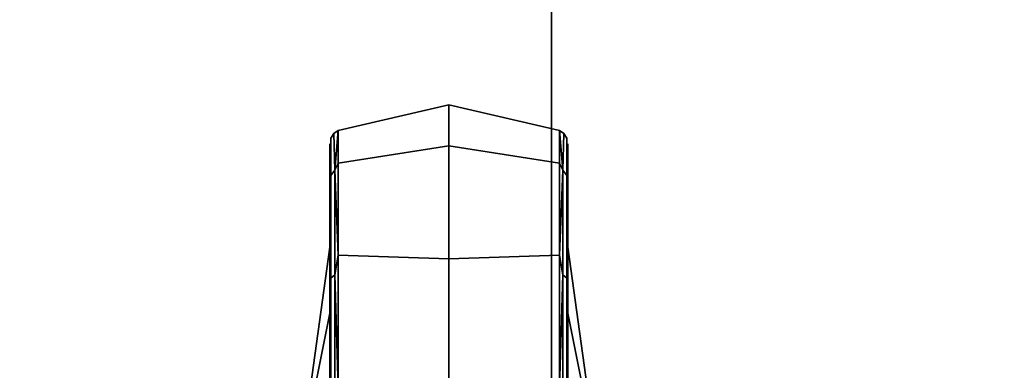
# Model space of a CAD drawing. Units: inches. Extents: x -17.3 to 17.2, y -17.3 to 17.2.
# Drawn here: x -13.1 to -9, y -9.9 to -8.5 of the extents above; entities that cross this region are included whole.
import ezdxf

# ---------------------------------------------------------------- set-up
doc = ezdxf.new("R2010")
doc.units = ezdxf.units.IN
doc.header["$MEASUREMENT"] = 0
doc.layers.add('Knoll Studio Chair Caster', color=2, linetype='Continuous')
doc.layers.add('Knoll Studio Chair Cushion', color=2, linetype='Continuous')

msp = doc.modelspace()

# ---------------------------------------------------------------- linework, layer by layer
at = {"layer": 'Knoll Studio Chair Caster'}
for points in [[(-11.7733, -8.9196, 1.4891), (-11.3085, -8.8125, 1.4891), (-11.3085, -8.9843, 0.792), (-11.7733, -9.0575, 0.8847)], [(-11.3085, -8.9843, 2.1861), (-11.3085, -8.8125, 1.4891), (-11.7733, -8.9196, 1.4891), (-11.7733, -9.0575, 2.0934)], [(-10.8437, -8.9196, 1.4891), (-10.8437, -9.0575, 0.8847), (-11.3085, -8.9843, 0.792), (-11.3085, -8.8125, 1.4891)], [(-10.8437, -8.9196, 1.4891), (-11.3085, -8.8125, 1.4891), (-11.3085, -8.9843, 2.1861), (-10.8437, -9.0575, 2.0934)], [(-11.8042, -8.953, 1.4891), (-11.8044, -9.1093, 2.1206), (-11.7874, -9.0875, 2.132), (-11.7919, -8.9334, 1.4891)], [(-11.7874, -9.0875, 0.8461), (-11.8044, -9.1093, 0.8576), (-11.8042, -8.953, 1.4891), (-11.7919, -8.9334, 1.4891)], [(-11.7733, -8.9196, 1.4891), (-11.7919, -8.9334, 1.4891), (-11.7874, -9.0875, 2.132)], [(-11.7874, -9.0875, 0.8461), (-11.7919, -8.9334, 1.4891), (-11.7733, -8.9196, 1.4891)], [(-11.7733, -9.0575, 2.0934), (-11.7733, -8.9196, 1.4891), (-11.7874, -9.0875, 2.132)], [(-11.7733, -8.9196, 1.4891), (-11.7733, -9.0575, 0.8847), (-11.7874, -9.0875, 0.8461)], [(-10.8296, -9.0875, 2.132), (-10.8251, -8.9334, 1.4891), (-10.8437, -8.9196, 1.4891)], [(-10.8437, -9.0575, 2.0934), (-10.8296, -9.0875, 2.132), (-10.8437, -8.9196, 1.4891)], [(-10.8251, -8.9334, 1.4891), (-10.8296, -9.0875, 0.8461), (-10.8437, -8.9196, 1.4891)], [(-10.8437, -8.9196, 1.4891), (-10.8296, -9.0875, 0.8461), (-10.8437, -9.0575, 0.8847)], [(-10.8128, -8.953, 1.4891), (-10.8251, -8.9334, 1.4891), (-10.8296, -9.0875, 2.132), (-10.8126, -9.1093, 2.1206)], [(-10.8296, -9.0875, 0.8461), (-10.8251, -8.9334, 1.4891), (-10.8128, -8.953, 1.4891), (-10.8126, -9.1093, 0.8576)], [(-11.8085, -9.1082, 2.069), (-11.8042, -8.953, 1.4891), (-11.8085, -9.1082, 0.9091), (-11.8085, -8.9758, 1.4891)], [(-11.8085, -9.1082, 2.069), (-11.8044, -9.1093, 2.1206), (-11.8042, -8.953, 1.4891)], [(-11.8042, -8.953, 1.4891), (-11.8044, -9.1093, 0.8576), (-11.8085, -9.1082, 0.9091)], [(-11.8085, -9.1082, 0.9091), (-11.8085, -9.4115, 1.0552), (-11.8085, -9.3125, 1.4891), (-11.8085, -8.9758, 1.4891)], [(-11.8085, -9.3125, 1.4891), (-11.8085, -9.4115, 1.9229), (-11.8085, -9.1082, 2.069), (-11.8085, -8.9758, 1.4891)], [(-10.8085, -9.1082, 2.069), (-10.8085, -8.9758, 1.4891), (-10.8085, -9.1082, 0.9091), (-10.8128, -8.953, 1.4891)], [(-10.8126, -9.1093, 2.1206), (-10.8085, -9.1082, 2.069), (-10.8128, -8.953, 1.4891)], [(-10.8126, -9.1093, 0.8576), (-10.8128, -8.953, 1.4891), (-10.8085, -9.1082, 0.9091)], [(-10.8085, -9.1082, 0.9091), (-10.8085, -8.9758, 1.4891), (-10.8085, -9.3125, 1.4891), (-10.8085, -9.4115, 1.0552)], [(-10.8085, -9.3125, 1.4891), (-10.8085, -8.9758, 1.4891), (-10.8085, -9.1082, 2.069), (-10.8085, -9.4115, 1.9229)], [(-11.7733, -9.0575, 0.8847), (-11.3085, -8.9843, 0.792), (-11.3085, -9.4604, 0.2546), (-11.7733, -9.444, 0.4)], [(-11.7733, -9.0575, 2.0934), (-11.7733, -9.444, 2.5781), (-11.3085, -9.4604, 2.7235), (-11.3085, -8.9843, 2.1861)], [(-10.8437, -9.0575, 0.8847), (-10.8437, -9.444, 0.4), (-11.3085, -9.4604, 0.2546), (-11.3085, -8.9843, 0.792)], [(-11.3085, -9.4604, 2.7235), (-10.8437, -9.444, 2.5781), (-10.8437, -9.0575, 2.0934), (-11.3085, -8.9843, 2.1861)], [(-11.7733, -9.0575, 2.0934), (-11.7874, -9.0875, 2.132), (-11.7733, -9.444, 2.5781)], [(-11.7874, -9.0875, 0.8461), (-11.7733, -9.0575, 0.8847), (-11.7733, -9.444, 0.4)], [(-10.8437, -9.0575, 2.0934), (-10.8437, -9.444, 2.5781), (-10.8296, -9.0875, 2.132)], [(-10.8296, -9.0875, 0.8461), (-10.8437, -9.444, 0.4), (-10.8437, -9.0575, 0.8847)], [(-11.7874, -9.0875, 2.132), (-11.8044, -9.1093, 2.1206), (-11.8044, -9.5406, 2.6074), (-11.7874, -9.5266, 2.6277)], [(-11.7874, -9.5266, 0.3505), (-11.8044, -9.5406, 0.3707), (-11.8044, -9.1093, 0.8576), (-11.7874, -9.0875, 0.8461)], [(-11.7733, -9.444, 2.5781), (-11.7874, -9.0875, 2.132), (-11.7874, -9.5266, 2.6277)], [(-11.7733, -9.444, 0.4), (-11.7874, -9.5266, 0.3505), (-11.7874, -9.0875, 0.8461)], [(-10.8296, -9.0875, 2.132), (-10.8437, -9.444, 2.5781), (-10.8296, -9.5266, 2.6277)], [(-10.8296, -9.0875, 0.8461), (-10.8296, -9.5266, 0.3505), (-10.8437, -9.444, 0.4)], [(-10.8126, -9.1093, 2.1206), (-10.8296, -9.0875, 2.132), (-10.8296, -9.5266, 2.6277), (-10.8126, -9.5406, 2.6074)], [(-10.8296, -9.0875, 0.8461), (-10.8126, -9.1093, 0.8576), (-10.8126, -9.5406, 0.3707), (-10.8296, -9.5266, 0.3505)], [(-11.8085, -9.1082, 2.069), (-11.8085, -9.4115, 1.9229), (-11.9335, -10.3125, 1.4891), (-11.8085, -9.689, 2.2709)], [(-11.8085, -9.1082, 0.9091), (-11.8085, -9.689, 0.7072), (-11.9335, -10.3125, 1.4891), (-11.8085, -9.4115, 1.0552)], [(-11.8044, -9.1093, 2.1206), (-11.8085, -9.1082, 2.069), (-11.8085, -9.689, 2.2709), (-11.8085, -9.4791, 2.5342)], [(-11.8044, -9.1093, 0.8576), (-11.8085, -9.4791, 0.444), (-11.8085, -9.689, 0.7072), (-11.8085, -9.1082, 0.9091)], [(-11.8044, -9.1093, 2.1206), (-11.8085, -9.4791, 2.5342), (-11.8044, -9.5406, 2.6074)], [(-11.8044, -9.5406, 0.3707), (-11.8085, -9.4791, 0.444), (-11.8044, -9.1093, 0.8576)], [(-10.8126, -9.1093, 2.1206), (-10.8085, -9.4791, 2.5342), (-10.8085, -9.689, 2.2709), (-10.8085, -9.1082, 2.069)], [(-10.8126, -9.1093, 0.8576), (-10.8085, -9.1082, 0.9091), (-10.8085, -9.4791, 0.444)], [(-10.8126, -9.5406, 2.6074), (-10.8085, -9.4791, 2.5342), (-10.8126, -9.1093, 2.1206)], [(-10.8126, -9.1093, 0.8576), (-10.8085, -9.4791, 0.444), (-10.8126, -9.5406, 0.3707)], [(-10.8085, -9.4791, 0.444), (-10.8085, -9.1082, 0.9091), (-10.8085, -9.4115, 1.0552), (-10.8085, -9.689, 0.7072)], [(-10.8085, -9.1082, 2.069), (-10.8085, -9.689, 2.2709), (-10.6835, -10.3125, 1.4891), (-10.8085, -9.4115, 1.9229)], [(-11.8085, -9.4115, 1.0552), (-11.9335, -10.3125, 1.4891), (-11.8085, -9.4115, 1.9229), (-11.8085, -9.3125, 1.4891)], [(-10.8085, -9.4115, 1.0552), (-10.8085, -9.3125, 1.4891), (-10.8085, -9.4115, 1.9229), (-10.6835, -10.3125, 1.4891)], [(-10.8085, -10.09, 0.5141), (-10.8085, -9.689, 0.7072), (-10.8085, -9.4115, 1.0552), (-10.6835, -10.3125, 1.4891)], [(-11.7733, -9.444, 2.5781), (-11.7874, -9.5266, 2.6277), (-11.7733, -10.0025, 2.8471)], [(-11.7874, -9.5266, 0.3505), (-11.7733, -9.444, 0.4), (-11.7733, -10.0025, 0.1311)], [(-11.7733, -9.444, 0.4), (-11.3085, -9.4604, 0.2546), (-11.3085, -10.1317, 0), (-11.7733, -10.0025, 0.1311)], [(-11.7733, -9.444, 2.5781), (-11.7733, -10.0025, 2.8471), (-11.3085, -10.1317, 2.9781), (-11.3085, -9.4604, 2.7235)], [(-10.8437, -9.444, 0.4), (-10.8437, -10.0025, 0.1311), (-11.3085, -10.1317, 0), (-11.3085, -9.4604, 0.2546)], [(-11.3085, -10.1317, 2.9781), (-10.8437, -10.0025, 2.8471), (-10.8437, -9.444, 2.5781), (-11.3085, -9.4604, 2.7235)], [(-10.8296, -9.5266, 2.6277), (-10.8437, -9.444, 2.5781), (-10.8437, -10.0025, 2.8471)], [(-10.8296, -9.5266, 0.3505), (-10.8437, -10.0025, 0.1311), (-10.8437, -9.444, 0.4)], [(-11.8085, -9.4791, 2.5342), (-11.8085, -9.689, 2.2709), (-11.9335, -10.3125, 1.4891), (-11.8085, -10.09, 2.464)], [(-11.8085, -9.4791, 0.444), (-11.8085, -10.09, 0.5141), (-11.9335, -10.3125, 1.4891), (-11.8085, -9.689, 0.7072)], [(-11.8044, -9.5406, 2.6074), (-11.8085, -9.4791, 2.5342), (-11.8085, -10.09, 2.464), (-11.8085, -10.0151, 2.7923)], [(-11.8044, -9.5406, 0.3707), (-11.8085, -10.0151, 0.1859), (-11.8085, -10.09, 0.5141), (-11.8085, -9.4791, 0.444)], [(-10.8126, -9.5406, 2.6074), (-10.8085, -10.0151, 2.7923), (-10.8085, -10.09, 2.464), (-10.8085, -9.4791, 2.5342)], [(-10.8126, -9.5406, 0.3707), (-10.8085, -9.4791, 0.444), (-10.8085, -10.0151, 0.1859)], [(-10.8085, -10.0151, 0.1859), (-10.8085, -9.4791, 0.444), (-10.8085, -9.689, 0.7072), (-10.8085, -10.09, 0.5141)], [(-10.8085, -9.4791, 2.5342), (-10.8085, -10.09, 2.464), (-10.6835, -10.3125, 1.4891), (-10.8085, -9.689, 2.2709)], [(-11.8044, -9.5406, 2.6074), (-11.8085, -10.0151, 2.7923), (-11.8044, -10.1487, 2.838)], [(-11.8044, -10.1487, 0.1401), (-11.8085, -10.0151, 0.1859), (-11.8044, -9.5406, 0.3707)], [(-11.7874, -9.5266, 2.6277), (-11.8044, -9.5406, 2.6074), (-11.8044, -10.1487, 2.838), (-11.7874, -10.1457, 2.8625)], [(-11.7874, -10.1457, 0.1157), (-11.8044, -10.1487, 0.1401), (-11.8044, -9.5406, 0.3707), (-11.7874, -9.5266, 0.3505)], [(-11.7874, -9.5266, 2.6277), (-11.7874, -10.1457, 2.8625), (-11.7733, -10.0025, 2.8471)], [(-11.7733, -10.0025, 0.1311), (-11.7874, -10.1457, 0.1157), (-11.7874, -9.5266, 0.3505)], [(-10.8437, -10.0025, 2.8471), (-10.8296, -10.1457, 2.8625), (-10.8296, -9.5266, 2.6277)], [(-10.8296, -10.1457, 0.1157), (-10.8437, -10.0025, 0.1311), (-10.8296, -9.5266, 0.3505)], [(-10.8126, -9.5406, 2.6074), (-10.8296, -9.5266, 2.6277), (-10.8296, -10.1457, 2.8625), (-10.8126, -10.1487, 2.838)], [(-10.8296, -9.5266, 0.3505), (-10.8126, -9.5406, 0.3707), (-10.8126, -10.1487, 0.1401), (-10.8296, -10.1457, 0.1157)], [(-10.8085, -10.0151, 2.7923), (-10.8126, -9.5406, 2.6074), (-10.8126, -10.1487, 2.838)], [(-10.8126, -9.5406, 0.3707), (-10.8085, -10.0151, 0.1859), (-10.8126, -10.1487, 0.1401)]]:
    msp.add_3dface(points, dxfattribs=at)
at = {"layer": 'Knoll Studio Chair Cushion'}
for points in [[(-14.5, -10.8786, 3.9411), (-10.8771, -10.8786, 3.7771), (-10.8771, -7.2539, 3.7849), (-14.5, -7.2539, 3.9489)], [(-14.5, -10.8786, 12.5815), (-10.8771, -10.8786, 12.7455), (-10.8771, -7.2539, 12.8627), (-14.5, -7.2539, 12.6987)], [(-10.8771, -10.8786, 3.7771), (-7.2524, -10.8786, 3.6599), (-7.2524, -7.2539, 3.6677), (-10.8771, -7.2539, 3.7849)], [(-10.8771, -10.8786, 12.7455), (-7.2524, -10.8786, 12.8627), (-7.2524, -7.2539, 12.9799), (-10.8771, -7.2539, 12.8627)]]:
    msp.add_3dface(points, dxfattribs=at)

doc.saveas('drawing.dxf')
